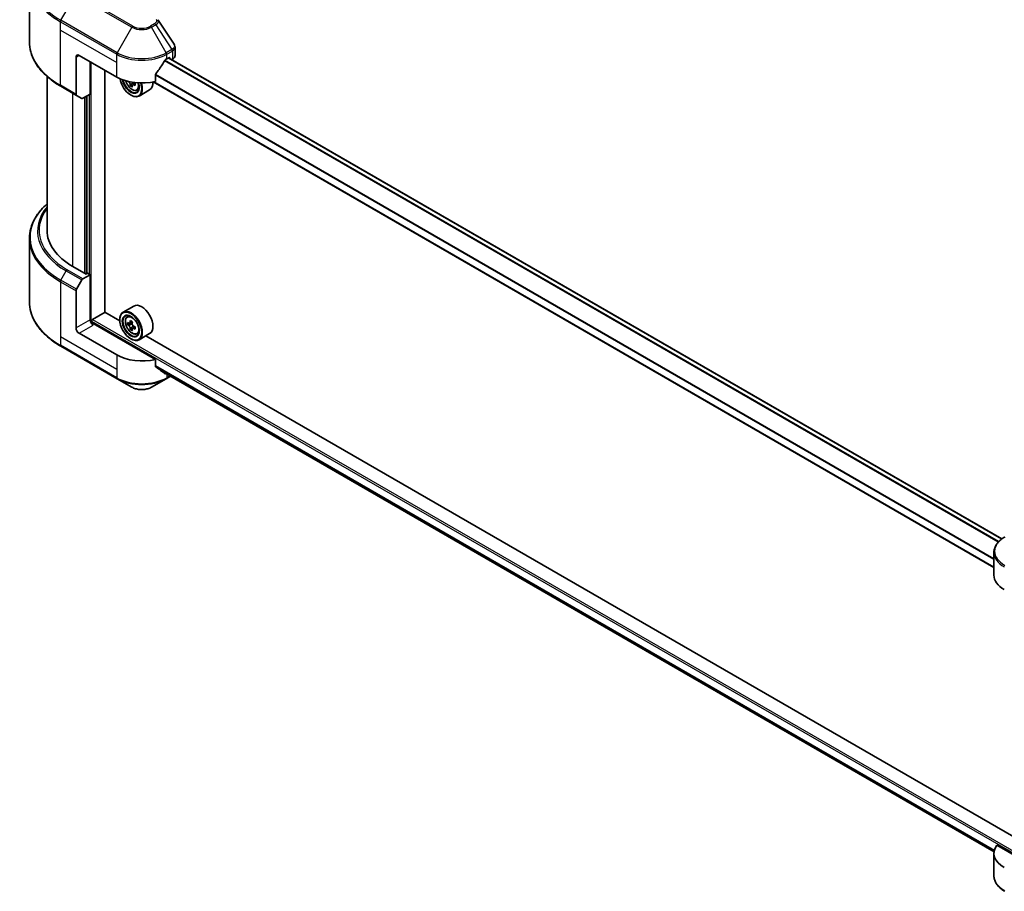
# Model space of a CAD drawing. Units: millimetres. Extents: x 0 to 8858, y 0 to 1546.
# Drawn here: x 344 to 511, y 166 to 314 of the extents above; entities that cross this region are included whole.
import ezdxf

# ---------------------------------------------------------------- set-up
doc = ezdxf.new("R2010")
doc.units = ezdxf.units.MM
doc.header["$LTSCALE"] = 3
doc.layers.add('Visible (ISO)', color=7, linetype='Continuous', lineweight=35)
doc.layers.add('Visible Narrow (ISO)', color=7, linetype='Continuous', lineweight=25)

msp = doc.modelspace()

# ---------------------------------------------------------------- linework, layer by layer
at = {"layer": 'Visible (ISO)'}
for p, q in [((345.6702, 310.1987), (345.6702, 320.9678)), ((370.392, 307.8816), (370.392, 309.3052)), ((353.5939, 307.6224), (353.5939, 301.3193)), ((354.1242, 307.9286), (360.4882, 304.2544)), ((368.9735, 307.3162), (369.3447, 307.5306)), ((510.672, 225.8888), (369.3045, 307.5074)), ((369.5038, 307.4387), (369.5038, 307.3923)), ((355.9804, 301.3456), (355.9804, 306.857)), ((369.8349, 307.2012), (369.9527, 307.2692)), ((348.6702, 304.3491), (348.6702, 278.2286)), ((358.4995, 264.3736), (358.4995, 305.4026)), ((367.0729, 303.5146), (367.0729, 304.6728)), ((351.0199, 302.6786), (353.6716, 301.1477)), ((363.137, 302.9132), (362.823, 302.7319)), ((363.6304, 303.219), (363.1821, 302.9602)), ((363.2658, 303.2708), (363.2658, 303.0085)), ((509.3446, 221.0529), (366.6706, 303.4258)), ((354.5769, 300.625), (353.6716, 301.1477)), ((355.9804, 301.3456), (354.7644, 300.6436)), ((355.4501, 301.0394), (355.4501, 270.9107)), ((362.8747, 301.1925), (362.9277, 301.1619)), ((363.9208, 302.0021), (364.2362, 302.1088)), ((366.0808, 302.0692), (364.2777, 301.0282)), ((345.6702, 276.877), (345.6702, 266.1079)), ((355.291, 270.8188), (353.0636, 272.1048)), ((354.7644, 270.0249), (355.9804, 270.727)), ((355.5561, 270.9719), (355.291, 270.8188)), ((355.9804, 270.727), (355.5561, 270.9719)), ((355.9804, 270.727), (355.9804, 263.0723)), ((353.6716, 268.2589), (354.5769, 269.827)), ((353.5939, 261.6945), (353.5939, 267.9976)), ((356.4047, 263.1336), (358.526, 264.3583)), ((361.0233, 262.9165), (358.4995, 264.3736)), ((363.3808, 265.4106), (361.5777, 264.3696)), ((356.2456, 262.5234), (356.2456, 262.858)), ((367.0729, 256.3619), (356.5107, 262.46)), ((361.0185, 263.0723), (361.0185, 263.1336)), ((362.2427, 263.5735), (362.4928, 263.7933)), ((362.6399, 262.4392), (362.3258, 262.2579)), ((363.1513, 262.7135), (362.7031, 262.4547)), ((362.7868, 262.5031), (363.0139, 262.3719)), ((360.4882, 257.1017), (354.1242, 260.7759)), ((363.137, 261.5781), (362.823, 261.3967)), ((363.6304, 261.8838), (363.1821, 261.6251)), ((363.2658, 261.9356), (363.2658, 261.6734)), ((363.9208, 260.6669), (364.2362, 260.7736)), ((366.0808, 260.7341), (364.2777, 259.693)), ((362.8747, 259.8574), (362.9277, 259.8268)), ((512.6977, 175.3472), (365.4421, 260.3653)), ((351.0199, 258.5878), (360.5659, 253.0764)), ((367.0729, 255.2037), (367.0729, 256.3619)), ((368.0684, 254.3853), (509.3565, 172.8126)), ((360.5659, 253.0764), (363.0622, 251.6352)), ((366.3995, 251.6352), (368.8958, 253.0764)), ((368.8958, 253.0764), (369.6156, 253.492)), ((509.3446, 219.747), (509.3446, 223.6006)), ((517.9962, 169.2263), (509.8206, 173.9465)), ((509.3446, 172.5943), (509.3446, 168.7407))]:
    msp.add_line(p, q, dxfattribs=at)
for centre, major_axis, ratio, start_param, end_param in [((354.1242, 307.3162), (-0.375, 0.6495), 0.57735027, 5.49778714, 7.06858347), ((369.3447, 307.3469), (0.1125, 0.1949), 0.57735027, 5.49778714, 7.06858347), ((368.892, 307.8816), (1.5, 0), 0.57735027, 5.49778714, 6.28318531), ((364.7308, 310.1332), (-4.0792, -8.4149), 0.5228786, 1.15795131, 1.36554168), ((364.7308, 310.1332), (-4.0792, -8.4149), 0.5228786, 1.36554168, 1.45917851), ((364.7308, 309.7657), (6, 0), 0.57735027, 5.45283607, 5.49778714), ((364.7308, 306.7039), (6, 0), 0.57735027, 3.92699082, 5.11339037), ((362.8747, 303.3358), (1.3125, -2.2733), 0.57735027, 4.12446104, 7.49267955), ((362.8747, 303.3358), (1.0125, -1.7537), 0.57735027, 4.1401313, 7.48810043), ((362.9277, 303.3664), (0.975, -1.6887), 0.57735027, 4.17215368, 7.049533), ((366.7845, 305.4018), (5.4493, 0), 0.57735027, 3.78991801, 3.81839274), ((366.6188, 305.6889), (-2.7247, -4.7193), 0.57735027, 5.60638522, 5.67068658), ((366.7845, 304.8277), (5.3732, 0), 0.57735027, 3.88335773, 3.9706239), ((362.9277, 303.3664), (1.35, -2.3383), 0.57735027, 5.49778714, 7.48087189), ((366.9503, 305.4975), (2.7247, 4.7193), 0.57735027, 2.46479257, 2.52909393), ((363.0139, 303.4162), (0.1781, -0.3085), 0.57735027, 0.78539816, 1.03060253), ((366.7845, 305.4018), (5.4493, 0), 0.57735027, 4.03558889, 4.09989025), ((366.7845, 305.7845), (-5.4493, 0), 0.57735027, 0.89544029, 0.9582976), ((367.4475, 305.2104), (2.6866, 4.6533), 0.57735027, 2.3125614, 2.39982758), ((364.7308, 304.4075), (1.35, -2.3383), 0.57735027, 0, 0.83653779), ((353.8591, 301.4724), (-0.1875, -0.3248), 0.57735027, 5.49778714, 6.28318531), ((354.7644, 300.9497), (-0.1875, -0.3248), 0.57735027, 0, 0.78539816), ((363.6702, 278.2286), (-15, 0), 0.57735027, 0, 0.78539816), ((354.7644, 269.7187), (0.1875, 0.3248), 0.57735027, 0.78539816, 1.57079633), ((353.8591, 268.1507), (0.1875, 0.3248), 0.57735027, 1.57079633, 2.35619449), ((364.7308, 263.0723), (1.35, -2.3383), 0.57735027, 0, 3.14159265), ((362.9277, 262.0313), (1.35, -2.3383), 0.57735027, 5.49778714, 10.21017612), ((362.9277, 262.0313), (0.975, -1.6887), 0.57735027, 2.37524496, 7.049533), ((356.5107, 262.7661), (-0.375, 0.6495), 0.57735027, 0.78539816, 2.35619449), ((356.2456, 262.3069), (0.375, 0), 0.57735027, 0.78539816, 1.81411083), ((356.4047, 262.9499), (0.1125, 0.1949), 0.57735027, 0.78539816, 2.35619449), ((366.1216, 264.6408), (-2.6866, -4.6533), 0.57735027, 5.45415406, 5.54142023), ((366.7845, 264.4494), (-5.4493, 0), 0.57735027, 0.61249873, 0.67680009), ((366.6188, 264.3537), (-2.7247, -4.7193), 0.57735027, 5.32488771, 5.38918907), ((366.7845, 265.0235), (-5.3732, 0), 0.57735027, 0.74176508, 0.82903125), ((363.0139, 262.0811), (0.1781, -0.3085), 0.57735027, 1.79506236, 2.35619449), ((366.9503, 264.1624), (2.7247, 4.7193), 0.57735027, 2.18329505, 2.24759641), ((354.1242, 261.3883), (0.375, -0.6495), 0.57735027, 3.92699082, 5.49778714), ((366.7845, 264.0667), (5.4493, 0), 0.57735027, 3.75409138, 3.81839274), ((366.6188, 264.3537), (-2.7247, -4.7193), 0.57735027, 5.60638522, 5.67068658), ((366.7845, 263.4926), (5.3732, 0), 0.57735027, 3.88335773, 3.9706239), ((366.9503, 264.1624), (2.7247, 4.7193), 0.57735027, 2.46479257, 2.52909393), ((363.0139, 262.0811), (0.1781, -0.3085), 0.57735027, 0.78539816, 1.3465303), ((366.7845, 264.4494), (-5.4493, 0), 0.57735027, 0.89399624, 0.9582976), ((366.7845, 264.0667), (5.4493, 0), 0.57735027, 4.03558889, 4.09989025), ((367.4475, 263.8753), (2.6866, 4.6533), 0.57735027, 2.3125614, 2.39982758), ((364.7308, 259.5512), (-6, 0), 0.57735027, 0.78539816, 1.97179772), ((364.7308, 256.1219), (-5.9911, 4.1884), 0.07779162, 4.1487695, 4.35635987), ((364.7308, 256.1219), (-5.9911, 4.1884), 0.07779162, 4.05513267, 4.1487695), ((364.7308, 256.4893), (-6, 0), 0.57735027, 2.31124341, 2.32004065), ((515.3446, 219.747), (-6, 0), 0.57735027, 0, 0.78539816), ((515.3446, 172.5943), (-6, 0), 0.57735027, 5.88218392, 7.06858347)]:
    msp.add_ellipse(centre, major_axis=major_axis, ratio=ratio, start_param=start_param, end_param=end_param, dxfattribs=at)
for major_axis in [(-1.3125, 2.2733), (1.0125, -1.7537)]:
    msp.add_ellipse((362.8747, 262.0007), major_axis=major_axis, ratio=0.57735027, dxfattribs=at)
for points in [[(367.4715, 313.981), (367.4908, 313.9577), (367.5089, 313.9334), (367.5255, 313.9084)], [(367.5335, 313.8956), (368.4302, 312.5369), (369.328, 311.179), (370.2266, 309.8217)], [(370.2267, 309.8219), (370.2274, 309.8208), (370.2281, 309.8198), (370.2288, 309.8187)]]:
    msp.add_open_spline(points, degree=3, dxfattribs=at)
for points, knots in [([(351.0199, 302.6786), (350.3526, 303.0639), (349.7361, 303.4804), (348.6198, 304.3675), (348.1199, 304.8381), (347.2501, 305.8237), (346.8802, 306.3387), (346.2818, 307.4019), (346.0535, 307.9502), (345.7476, 309.0652), (345.6702, 309.6319), (345.6702, 310.1987)], [3.141592654, 3.141592654, 3.141592654, 3.141592654, 3.298672286, 3.298672286, 3.455751919, 3.455751919, 3.612831552, 3.612831552, 3.769911184, 3.769911184, 3.926990817, 3.926990817, 3.926990817, 3.926990817]), ([(370.2292, 309.8188), (370.3065, 309.702), (370.3613, 309.5683), (370.3888, 309.3899), (370.3921, 309.3467), (370.392, 309.3036)], [0, 0, 0, 0, 0.0658588677, 0.0658588677, 0.0866024164, 0.0866024164, 0.0866024164, 0.0866024164]), ([(368.7785, 307.2086), (368.7577, 307.1976), (368.7352, 307.1813), (368.6937, 307.1413), (368.6746, 307.1175), (368.6559, 307.088), (368.6524, 307.0821), (368.6491, 307.0762)], [-0.0452461794, -0.0452461794, -0.0452461794, -0.0452461794, -0.0339249805, -0.0339249805, -0.0226037816, -0.0226037816, -0.0199303713, -0.0199303713, -0.0199303713, -0.0199303713]), ([(367.1245, 304.8032), (367.1108, 304.7861), (367.0989, 304.7673), (367.0787, 304.7225), (367.0729, 304.6962), (367.0729, 304.6728)], [-0.0201957606, -0.0201957606, -0.0201957606, -0.0201957606, -0.0114837322, -0.0114837322, 0, 0, 0, 0]), ([(362.0361, 303.6088), (362.0665, 303.5014), (362.1051, 303.3935), (362.2219, 303.1237), (362.3102, 302.9641), (362.513, 302.6686), (362.6275, 302.5327), (362.8732, 302.2972), (363.0044, 302.1978), (363.2728, 302.0474), (363.4103, 301.9963), (363.6737, 301.9551), (363.8004, 301.9623), (363.9177, 302.001), (363.9193, 302.0016), (363.9208, 302.0021)], [6.65534506, 6.65534506, 6.65534506, 6.65534506, 6.87102196, 6.87102196, 7.20310438, 7.20310438, 7.53495895, 7.53495895, 7.86878979, 7.86878979, 8.20351391, 8.20351391, 8.52021075, 8.52021075, 8.52443652, 8.52443652, 8.52443652, 8.52443652]), ([(362.7883, 302.995), (362.7848, 303.0295), (362.7755, 303.0703), (362.7459, 303.1545), (362.7255, 303.1979), (362.6807, 303.2756), (362.6533, 303.3149), (362.5952, 303.3827), (362.5644, 303.4112), (362.5363, 303.4314)], [-0.2880009693, -0.2880009693, -0.2880009693, -0.2880009693, -0.2700640264, -0.2700640264, -0.2521270835, -0.2521270835, -0.2341901406, -0.2341901406, -0.2162531977, -0.2162531977, -0.2162531977, -0.2162531977]), ([(363.3716, 302.9491), (363.3367, 302.9653), (363.3, 302.9758), (363.2339, 302.9797), (363.2046, 302.9731), (363.1597, 302.9473), (363.1413, 302.9262), (363.1196, 302.8717), (363.1163, 302.8381), (363.1197, 302.8037)], [-0.2880009693, -0.2880009693, -0.2880009693, -0.2880009693, -0.2700640264, -0.2700640264, -0.2521270835, -0.2521270835, -0.2341901406, -0.2341901406, -0.2162531977, -0.2162531977, -0.2162531977, -0.2162531977]), ([(348.6702, 282.7266), (348.3126, 282.4109), (347.9835, 282.0831), (347.2501, 281.252), (346.8802, 280.737), (346.2818, 279.6738), (346.0535, 279.1255), (345.7476, 278.0105), (345.6702, 277.4438), (345.6702, 276.877)], [3.347936568, 3.347936568, 3.347936568, 3.347936568, 3.455751919, 3.455751919, 3.612831552, 3.612831552, 3.769911184, 3.769911184, 3.926990817, 3.926990817, 3.926990817, 3.926990817]), ([(351.0199, 258.5878), (350.3526, 258.973), (349.7361, 259.3896), (348.6198, 260.2767), (348.1199, 260.7473), (347.2501, 261.7329), (346.8802, 262.2479), (346.2818, 263.3111), (346.0535, 263.8594), (345.7476, 264.9744), (345.6702, 265.5411), (345.6702, 266.1079)], [1.570796327, 1.570796327, 1.570796327, 1.570796327, 1.727875959, 1.727875959, 1.884955592, 1.884955592, 2.042035225, 2.042035225, 2.199114858, 2.199114858, 2.35619449, 2.35619449, 2.35619449, 2.35619449]), ([(362.2427, 263.5735), (362.1622, 263.5028), (362.098, 263.4125), (361.9999, 263.1949), (361.9698, 263.0645), (361.9489, 262.7752), (361.9609, 262.6147), (362.0262, 262.2855), (362.0798, 262.1168), (362.2219, 261.7885), (362.3102, 261.629), (362.513, 261.3335), (362.6275, 261.1975), (362.8732, 260.962), (363.0044, 260.8626), (363.2728, 260.7122), (363.4103, 260.6612), (363.6737, 260.62), (363.8004, 260.6271), (363.9177, 260.6659), (363.9193, 260.6664), (363.9208, 260.6669)], [5.61273042, 5.61273042, 5.61273042, 5.61273042, 5.89122663, 5.89122663, 6.20304547, 6.20304547, 6.5366804, 6.5366804, 6.87102196, 6.87102196, 7.20310438, 7.20310438, 7.53495895, 7.53495895, 7.86878979, 7.86878979, 8.20351391, 8.20351391, 8.52021075, 8.52021075, 8.52443652, 8.52443652, 8.52443652, 8.52443652]), ([(362.5363, 262.479), (362.5644, 262.4588), (362.5952, 262.4448), (362.6533, 262.4364), (362.6807, 262.4418), (362.7255, 262.4677), (362.7459, 262.4898), (362.7755, 262.549), (362.7848, 262.586), (362.7883, 262.6244)], [0, 0, 0, 0, 0.0179369429, 0.0179369429, 0.0358738858, 0.0358738858, 0.0538108287, 0.0538108287, 0.0717477716, 0.0717477716, 0.0717477716, 0.0717477716]), ([(363.1197, 262.433), (363.1163, 262.3946), (363.1196, 262.3504), (363.1413, 262.2616), (363.1597, 262.217), (363.2046, 262.1394), (363.2339, 262.1011), (363.3, 262.0379), (363.3367, 262.0129), (363.3716, 261.9967)], [0, 0, 0, 0, 0.0179369429, 0.0179369429, 0.0358738858, 0.0358738858, 0.0538108287, 0.0538108287, 0.0717477716, 0.0717477716, 0.0717477716, 0.0717477716]), ([(362.7883, 261.6599), (362.7848, 261.6943), (362.7755, 261.7351), (362.7459, 261.8194), (362.7255, 261.8628), (362.6807, 261.9405), (362.6533, 261.9798), (362.5952, 262.0476), (362.5644, 262.076), (362.5363, 262.0962)], [-0.2880009693, -0.2880009693, -0.2880009693, -0.2880009693, -0.2700640264, -0.2700640264, -0.2521270835, -0.2521270835, -0.2341901406, -0.2341901406, -0.2162531977, -0.2162531977, -0.2162531977, -0.2162531977]), ([(363.3716, 261.614), (363.3367, 261.6302), (363.3, 261.6407), (363.2339, 261.6446), (363.2046, 261.638), (363.1597, 261.6121), (363.1413, 261.5911), (363.1196, 261.5365), (363.1163, 261.5029), (363.1197, 261.4685)], [-0.2880009693, -0.2880009693, -0.2880009693, -0.2880009693, -0.2700640264, -0.2700640264, -0.2521270835, -0.2521270835, -0.2341901406, -0.2341901406, -0.2162531977, -0.2162531977, -0.2162531977, -0.2162531977]), ([(367.0729, 255.2037), (367.0729, 255.1806), (367.0785, 255.1576), (367.0984, 255.1226), (367.1106, 255.1093), (367.1245, 255.0988)], [-0.0932612826, -0.0932612826, -0.0932612826, -0.0932612826, -0.0819853568, -0.0819853568, -0.0730776319, -0.0730776319, -0.0730776319, -0.0730776319]), ([(368.6491, 253.932), (368.6524, 253.9293), (368.6559, 253.927), (368.6746, 253.9161), (368.6937, 253.9116), (368.7352, 253.9142), (368.7577, 253.9212), (368.7785, 253.9322)], [-0.0705290281, -0.0705290281, -0.0705290281, -0.0705290281, -0.0678449297, -0.0678449297, -0.056529226, -0.056529226, -0.0452135224, -0.0452135224, -0.0452135224, -0.0452135224]), ([(363.0622, 251.6352), (363.2467, 251.5286), (363.4534, 251.4427), (363.8947, 251.3129), (364.1294, 251.2691), (364.6086, 251.2253), (364.8531, 251.2253), (365.3323, 251.2691), (365.567, 251.3129), (366.0083, 251.4427), (366.2149, 251.5286), (366.3995, 251.6352)], [4.71238898, 4.71238898, 4.71238898, 4.71238898, 5.02654825, 5.02654825, 5.34070751, 5.34070751, 5.65486678, 5.65486678, 5.96902604, 5.96902604, 6.28318531, 6.28318531, 6.28318531, 6.28318531]), ([(511.1796, 226.2217), (510.9566, 226.093), (510.7494, 225.9531), (510.3717, 225.653), (510.2012, 225.4927), (509.9019, 225.1535), (509.7731, 224.9747), (509.5631, 224.6015), (509.4819, 224.407), (509.3725, 224.0086), (509.3446, 223.8046), (509.3446, 223.6006)], [6.283185307, 6.283185307, 6.283185307, 6.283185307, 6.44026494, 6.44026494, 6.597344573, 6.597344573, 6.754424205, 6.754424205, 6.911503838, 6.911503838, 7.068583471, 7.068583471, 7.068583471, 7.068583471]), ([(511.1796, 166.1196), (510.9566, 166.2483), (510.7494, 166.3882), (510.3717, 166.6883), (510.2012, 166.8486), (509.9019, 167.1878), (509.7731, 167.3666), (509.5631, 167.7398), (509.4819, 167.9343), (509.3725, 168.3327), (509.3446, 168.5367), (509.3446, 168.7407)], [3.141592654, 3.141592654, 3.141592654, 3.141592654, 3.298672286, 3.298672286, 3.455751919, 3.455751919, 3.612831552, 3.612831552, 3.769911184, 3.769911184, 3.926990817, 3.926990817, 3.926990817, 3.926990817])]:
    msp.add_open_spline(points, degree=3, knots=knots, dxfattribs=at)
at = {"layer": 'Visible Narrow (ISO)'}
for p, q in [((351.0199, 313.8807), (353.5162, 318.2044)), ((353.5162, 318.2044), (363.0622, 312.6931)), ((363.2497, 312.891), (353.7037, 318.4024)), ((350.9423, 312.2152), (350.9423, 313.6193)), ((350.9423, 313.6193), (360.4882, 308.108)), ((360.5659, 308.3693), (351.0199, 313.8807)), ((363.0622, 312.6931), (360.5659, 308.3693)), ((366.9211, 313.3004), (366.212, 312.891)), ((366.3995, 312.6931), (367.1086, 313.1025)), ((368.8958, 308.3693), (366.3995, 312.6931)), ((367.1086, 313.1025), (369.8669, 308.93)), ((350.9423, 312.2152), (360.4882, 306.7039)), ((350.9423, 302.8503), (350.9423, 312.2152)), ((353.5939, 307.6224), (354.1242, 307.9286)), ((360.4882, 306.7039), (360.4882, 308.108)), ((369.8669, 308.93), (368.8958, 308.3693)), ((368.9735, 308.108), (369.9445, 308.6686)), ((368.9735, 307.3162), (368.9735, 308.108)), ((510.615, 225.8457), (369.2386, 307.4693)), ((369.3447, 307.5306), (369.5038, 307.4387)), ((369.9527, 308.6733), (369.9527, 307.2692)), ((356.1395, 262.5432), (356.1395, 306.7651)), ((360.4882, 304.2544), (360.4882, 306.7039)), ((510.0705, 225.3444), (368.6142, 307.0142)), ((510.154, 225.4344), (368.6755, 307.117)), ((509.3446, 222.4319), (367.0729, 304.5725)), ((509.3446, 222.5387), (367.073, 304.6792)), ((353.5939, 301.3193), (350.9423, 302.8503)), ((362.5363, 303.4314), (362.5968, 303.4663)), ((363.2658, 303.2708), (362.7883, 302.995)), ((363.6489, 303.1092), (363.3716, 302.9491)), ((509.3446, 221.129), (366.7681, 303.4456)), ((353.0636, 272.1048), (353.0636, 301.4987)), ((355.0258, 300.7945), (355.0258, 270.9719)), ((355.344, 270.8495), (355.344, 300.9782)), ((355.8213, 301.2538), (355.8213, 270.8188)), ((351.0199, 269.7899), (351.9253, 271.3579)), ((351.9253, 271.3579), (354.5769, 269.827)), ((354.7644, 270.0249), (352.1128, 271.5559)), ((350.9423, 269.5285), (350.9423, 260.1636)), ((350.9423, 269.5285), (353.5939, 267.9976)), ((353.6716, 268.2589), (351.0199, 269.7899)), ((355.9804, 263.0723), (353.5939, 261.6945)), ((356.2456, 262.858), (517.9962, 169.4712)), ((356.4047, 263.1336), (517.9962, 169.8386)), ((362.5363, 262.0962), (363.0139, 262.3719)), ((362.7883, 262.6244), (363.0655, 262.7845)), ((354.1242, 260.7759), (356.5107, 262.1538)), ((363.2658, 261.9356), (362.7883, 261.6599)), ((363.6489, 261.774), (363.3716, 261.614)), ((350.9423, 260.1636), (350.9423, 258.7595)), ((360.4882, 254.6522), (350.9423, 260.1636)), ((360.4882, 253.2481), (350.9423, 258.7595)), ((360.4882, 257.1017), (360.4882, 254.6522)), ((360.4882, 254.6522), (360.4882, 253.2481)), ((367.0729, 255.304), (509.4148, 173.1228)), ((367.0729, 255.2539), (509.4037, 173.0792)), ((368.0647, 254.3881), (509.3566, 172.8133)), ((368.7785, 253.9322), (368.2875, 254.2157)), ((368.9735, 253.8628), (368.9735, 253.2481)), ((369.5058, 253.5554), (368.9735, 253.2481))]:
    msp.add_line(p, q, dxfattribs=at)
for centre, major_axis, ratio, start_param, end_param in [((363.6702, 321.1843), (-17.8902, 0), 0.57735027, 5.49778714, 7.06858347), ((363.6702, 320.9678), (-18, 0), 0.57735027, 0, 0.78539816), ((351.2074, 313.7724), (0.1875, 0.3248), 0.57735027, 1.57079633, 2.35619449), ((363.2497, 312.5848), (-0.1875, -0.3248), 0.57735027, 3.92699082, 4.71238898), ((364.7308, 313.6565), (2.3598, 0), 0.57735027, 3.92699082, 5.49778714), ((364.7308, 313.7462), (-2.0947, 0), 0.57735027, 0.78539816, 2.35619449), ((366.212, 312.5848), (0.1875, -0.3248), 0.57735027, 1.57079633, 2.35619449), ((366.9211, 312.9942), (0.1875, -0.3248), 0.57735027, 1.57079633, 2.35619449), ((363.6702, 310.1987), (-18, 0), 0.57735027, 0, 0.78539816), ((360.7534, 308.2611), (0.1875, 0.3248), 0.57735027, 1.57079633, 2.35619449), ((364.7308, 310.5575), (6, 0), 0.57735027, 3.92699082, 5.49778714), ((364.7308, 310.774), (-5.8902, 0), 0.57735027, 0.78539816, 2.35619449), ((368.7083, 308.2611), (0.1875, -0.3248), 0.57735027, 0.78539816, 1.57079633), ((369.8626, 307.5138), (0.9033, 1.5171), 0.56434427, 0.80087396, 0.80875462), ((369.6794, 308.8217), (-0.1875, 0.3248), 0.57735027, 3.92699082, 4.71238898), ((369.6875, 308.8264), (0.1849, -0.3263), 0.58272546, 0.79011911, 1.57603082), ((370.0349, 307.9159), (-0.6018, -0.7884), 0.63700816, 4.12203324, 4.13249402), ((351.2074, 303.0034), (-0.1875, -0.3248), 0.57735027, 5.49778714, 6.28318531), ((363.0941, 303.4625), (0.7924, -1.3725), 0.57735027, 4.29156195, 7.38872494), ((363.1786, 303.5113), (0.8446, -1.4629), 0.57735027, 6.16824203, 6.70696909), ((363.6702, 277.0935), (-17.8902, 0), 0.57735027, 5.70682089, 7.06858347), ((363.6702, 278.1389), (-16.6098, 0), 0.57735027, 5.8392755, 7.06858347), ((363.6702, 278.2286), (-16.3447, 0), 0.57735027, 5.8747172, 7.06858347), ((363.6702, 276.877), (-18, 0), 0.57735027, 0, 0.78539816), ((352.1128, 271.2497), (-0.1875, -0.3248), 0.57735027, 3.92699082, 4.71238898), ((351.2074, 269.6816), (0.1875, 0.3248), 0.57735027, 1.57079633, 2.35619449), ((363.6702, 266.1079), (-18, 0), 0.57735027, 0, 0.78539816), ((363.1786, 262.1762), (-0.8446, 1.4629), 0.57735027, 5.85940152, 6.39812858), ((363.1786, 262.1762), (0.8446, -1.4629), 0.57735027, 6.16824203, 6.70696909), ((351.2074, 258.9126), (-0.1875, -0.3248), 0.57735027, 5.49778714, 6.28318531), ((364.7308, 255.6976), (-6, 0), 0.57735027, 0.78539816, 2.35619449), ((360.7534, 253.4012), (-0.1875, -0.3248), 0.57735027, 5.49778714, 6.28318531), ((364.7308, 255.4811), (5.8902, 0), 0.57735027, 3.92699082, 5.49778714), ((368.7083, 253.4012), (0.1875, -0.3248), 0.57735027, 0, 0.78539816), ((364.7308, 252.5986), (-2.3598, 0), 0.57735027, 0.78539816, 2.35619449), ((515.3446, 223.8171), (-5.8902, 0), 0.57735027, 5.49778714, 7.06858347), ((515.3446, 223.6006), (-6, 0), 0.57735027, 0, 0.78539816), ((515.3446, 168.7407), (-6, 0), 0.57735027, 0, 0.78539816)]:
    msp.add_ellipse(centre, major_axis=major_axis, ratio=ratio, start_param=start_param, end_param=end_param, dxfattribs=at)
msp.add_ellipse((363.0941, 262.1274), major_axis=(-0.7924, 1.3725), ratio=0.57735027, dxfattribs=at)
for points, knots in [([(367.1823, 314.0486), (367.2255, 313.9963), (367.2817, 313.8838), (367.2837, 313.6105), (367.1105, 313.4098), (366.9211, 313.3004)], [0, 0, 0, 0, 0.040179465, 0.080358929, 0.187504168, 0.187504168, 0.187504168, 0.187504168]), ([(367.1086, 313.1025), (367.2227, 313.1691), (367.3399, 313.2667), (367.4094, 313.3451), (367.4321, 313.3707), (367.4516, 313.3954), (367.4689, 313.4199), (367.5052, 313.4716), (367.5327, 313.5219), (367.5528, 313.581), (367.5682, 313.6264), (367.5771, 313.6722), (367.578, 313.7171), (367.5784, 313.7365), (367.5772, 313.7557), (367.5746, 313.7746), (367.568, 313.8213), (367.5527, 313.8669), (367.5253, 313.9085)], [-0.187504168, -0.187504168, -0.187504168, -0.187504168, -0.134326228, -0.134326228, -0.134326228, -0.116955095, -0.116955095, -0.116955095, -0.080358929, -0.080358929, -0.080358929, -0.0522949, -0.0522949, -0.0522949, -0.040179465, -0.040179465, -0.040179465, -0.010194113, -0.010194113, -0.010194113, -0.010194113]), ([(370.2288, 309.8187), (370.2663, 309.7614), (370.2905, 309.7004), (370.3022, 309.6387), (370.3134, 309.5799), (370.3132, 309.5202), (370.3027, 309.4609), (370.2929, 309.4059), (370.2749, 309.3531), (370.2485, 309.3017), (370.1808, 309.1702), (370.0484, 309.0371), (369.8767, 308.9358)], [0.014579536, 0.014579536, 0.014579536, 0.014579536, 0.05028531, 0.05028531, 0.05028531, 0.084337626, 0.084337626, 0.084337626, 0.115936047, 0.115936047, 0.115936047, 0.196787795, 0.196787795, 0.196787795, 0.196787795]), ([(369.9527, 308.6733), (370.2177, 308.8241), (370.3775, 309.0415), (370.391, 309.2717), (370.3917, 309.2823), (370.392, 309.2929), (370.392, 309.3036)], [-0.196787795, -0.196787795, -0.196787795, -0.196787795, -0.084337626, -0.084337626, -0.084337626, -0.079146063, -0.079146063, -0.079146063, -0.079146063])]:
    msp.add_open_spline(points, degree=3, knots=knots, dxfattribs=at)

doc.saveas('drawing.dxf')
